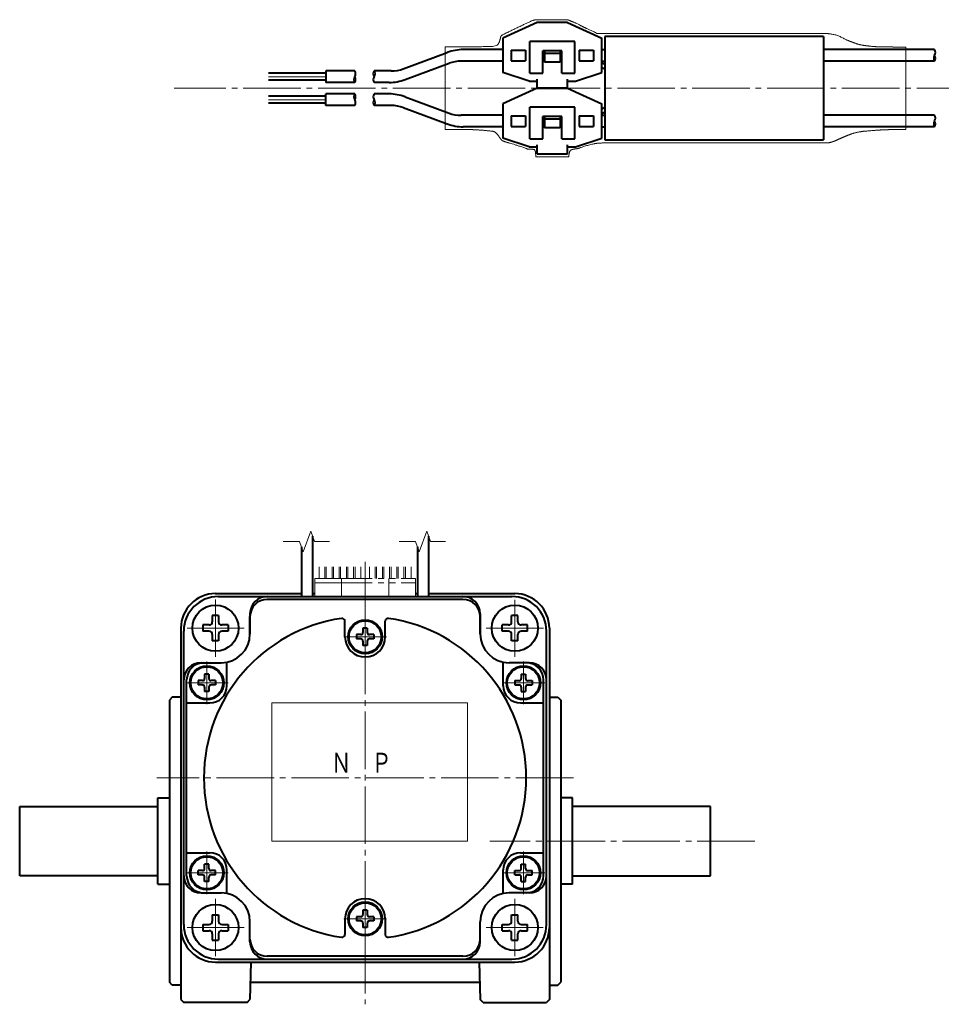
# Model space of a CAD drawing. Units: millimetres. Extents: x 76 to 584, y 11 to 395.
# Drawn here: x 76 to 236, y 168 to 339 of the extents above; entities that cross this region are included whole.
import ezdxf
from ezdxf.enums import TextEntityAlignment as Align

# ---------------------------------------------------------------- set-up
doc = ezdxf.new("R2010")
doc.units = ezdxf.units.MM
for name, pattern in [('一点鎖線', [13, 10, -1, 1, -1]), ('二点鎖線', [15, 10, -1, 1, -1, 1, -1]), ('実線', [0])]:
    doc.linetypes.add(name, pattern=pattern)
doc.layers.add('基準ﾚｲﾔｸﾞﾙｰﾌﾟ_01', color=3, linetype='実線', lineweight=20)
doc.styles.add('FX_VECTOR', font='MONOTXT.SHX', dxfattribs={"bigfont": 'BigFont.shx'})

# ---------------------------------------------------------------- blocks, each defined once
blk = doc.blocks.new('BLKF028')
at = {"color": 0, "linetype": 'ByBlock', "lineweight": -2}
for p, q in [((172.22, 204.25), (170.22, 204.25)), ((172.22, 189.25), (172.22, 204.25)), ((196.22, 202.75), (172.22, 202.75)), ((172.22, 190.75), (196.22, 190.75)), ((172.22, 189.25), (170.22, 189.25))]:
    blk.add_line(p, q, dxfattribs=at)
blk = doc.blocks.new('BLKF032')
at = {"color": 0, "linetype": 'ByBlock', "lineweight": -2}
for p, q in [((110.22, 228.75), (110.22, 238.75)), ((162.22, 238.69), (162.22, 228.75)), ((105.28, 233.75), (115.22, 233.75)), ((157.22, 233.75), (167.22, 233.75)), ((110.22, 186.75), (110.22, 176.75)), ((162.22, 186.75), (162.22, 176.75)), ((105.28, 181.75), (115.22, 181.75)), ((167.16, 181.75), (157.22, 181.75))]:
    blk.add_line(p, q, dxfattribs=at)
blk = doc.blocks.new('BLKF033')
at = {"color": 0, "linetype": 'ByBlock', "lineweight": -2}
for p, q in [((110.22, 239.75), (125.16, 239.75)), ((127.09, 239.75), (127.47, 239.75)), ((144.97, 239.75), (145.32, 239.75)), ((147.25, 239.75), (162.22, 239.75)), ((110.22, 175.75), (136.22, 175.75)), ((136.22, 175.75), (162.22, 175.75))]:
    blk.add_line(p, q, dxfattribs=at)
for centre, start, end in [((162.22, 233.75), 0, 90), ((110.22, 181.75), 180, 270), ((162.22, 181.75), 270, 0)]:
    blk.add_arc(centre, 6, start, end, dxfattribs=at)
blk = doc.blocks.new('BLKF039')
at = {"color": 0, "linetype": 'ByBlock', "lineweight": -2}
for p, q in [((171.01, 339.45), (165.89, 339.45)), ((177.44, 337.05), (216.04, 337.05)), ((150.14, 334.75), (150.14, 320.35)), ((154.17, 334.75), (150.14, 334.75)), ((228.07, 334.7), (230.14, 334.7)), ((230.14, 334.7), (230.14, 320.35)), ((154.84, 320.35), (150.14, 320.35)), ((227.33, 320.35), (230.14, 320.35)), ((216.28, 318.05), (178, 318.05)), ((165.89, 315.65), (171.59, 315.65))]:
    blk.add_line(p, q, dxfattribs=at)
blk.add_open_spline([(165.89, 339.45), (165.67, 339.4), (165.22, 339.29), (163.61, 338.52), (161, 337.26), (159.82, 336.7), (159.74, 336.3), (159.48, 335.34), (158.94, 334.8), (156.26, 334.76), (155.06, 334.74), (154.47, 334.74), (154.17, 334.75)], degree=2, dxfattribs=at)
for points, knots in [([(178.04, 337.05), (177.5, 337.05), (176.41, 337.04), (176.3, 337.19), (174.99, 337.78), (174.08, 338.21), (172.81, 338.86), (171.96, 339.21), (171.45, 339.43), (171.13, 339.44), (171.02, 339.45), (171.01, 339.45)], [0, 0, 0, 1, 2, 3, 4, 5, 6, 7, 8, 9, 9.079965, 9.079965, 9.079965]), ([(216.04, 337.05), (216.22, 337.05), (216.56, 337.05), (218.25, 336.78), (219.77, 335.96), (221.01, 335.47), (222.29, 335.05), (223.4, 334.91), (224.64, 334.76), (225.76, 334.75), (226.25, 334.75), (227.7, 334.71), (228.07, 334.7)], [0, 0, 0, 1, 2, 3, 4, 5, 6, 7, 8, 9, 10, 10.941239, 10.941239, 10.941239]), ([(165.89, 315.65), (165.86, 316), (165.78, 316.69), (165.55, 316.96), (164.46, 316.94), (164.26, 317.06), (163.44, 317.34), (161.55, 317.96), (160.41, 318.27), (159.99, 318.46), (159.73, 318.76), (159.27, 319.46), (158.72, 320.02), (157.85, 320.12), (156.65, 320.25), (155.35, 320.32), (154.96, 320.34), (154.84, 320.35)], [0, 0, 0, 1, 2, 3, 4, 5, 6, 7, 8, 9, 10, 11, 12, 13, 14, 15, 15.433385, 15.433385, 15.433385]), ([(216.04, 318.05), (216.24, 318.05), (216.63, 318.05), (217.17, 318.14), (218.08, 318.49), (218.7, 318.78), (219.75, 319.24), (220.43, 319.51), (221.25, 319.79), (222.62, 320.06), (223.29, 320.1), (224.93, 320.24), (225.45, 320.26), (226.39, 320.34), (227.06, 320.34), (227.33, 320.35)], [0, 0, 0, 1, 2, 3, 4, 5, 6, 7, 8, 9, 10, 11, 12, 13, 13.941196, 13.941196, 13.941196]), ([(171.59, 315.65), (171.62, 315.86), (171.66, 316.27), (171.84, 316.76), (172.31, 316.95), (172.76, 317), (172.94, 317.02), (173.59, 317.2), (174.62, 317.57), (176.04, 317.91), (176.56, 317.99), (177.56, 318.04), (177.87, 318.05), (178, 318.05)], [0, 0, 0, 1, 2, 3, 4, 5, 6, 7, 8, 9, 10, 11, 11.728013, 11.728013, 11.728013])]:
    blk.add_open_spline(points, degree=2, knots=knots, dxfattribs=at)
blk = doc.blocks.new('BLKF040')
at = {"color": 0, "linetype": 'ByBlock', "lineweight": -2}
for p, q in [((145.63, 247), (146.94, 250.6)), ((146.94, 250.6), (147.59, 248.8)), ((142.16, 248.8), (144.97, 248.8)), ((144.97, 248.8), (145.63, 247)), ((147.59, 248.8), (150.17, 248.8))]:
    blk.add_line(p, q, dxfattribs=at)
blk = doc.blocks.new('BLKF041')
at = {"color": 0, "linetype": 'ByBlock', "lineweight": -2}
for p, q in [((125.47, 247), (126.78, 250.6)), ((126.78, 250.6), (127.44, 248.8)), ((122.01, 248.8), (124.82, 248.8)), ((124.82, 248.8), (125.47, 247)), ((127.44, 248.8), (130.01, 248.8))]:
    blk.add_line(p, q, dxfattribs=at)
blk = doc.blocks.new('BLKF042')
at = {"color": 0, "linetype": 'ByBlock', "lineweight": -2}
for p, q in [((107.22, 224.63), (107.22, 223.88)), ((107.97, 224.63), (107.22, 224.63)), ((109.09, 225.75), (108.34, 225.75)), ((108.34, 225.75), (108.34, 225)), ((109.09, 225.75), (109.09, 225)), ((110.22, 224.63), (109.47, 224.63)), ((110.22, 224.63), (110.22, 223.88)), ((107.97, 223.88), (107.22, 223.88)), ((108.34, 223.5), (108.34, 222.75)), ((109.09, 222.75), (108.34, 222.75)), ((109.09, 223.5), (109.09, 222.75)), ((110.22, 223.88), (109.47, 223.88))]:
    blk.add_line(p, q, dxfattribs=at)
for radius in [2.95, 2.8]:
    blk.add_circle((108.72, 224.25), radius, dxfattribs=at)
for centre, start, end in [((107.97, 225), 270, 0), ((109.47, 225), 180, 270), ((107.97, 223.5), 0, 90), ((109.47, 223.5), 90, 180)]:
    blk.add_arc(centre, 0.375, start, end, dxfattribs=at)
at = {"layer": '基準ﾚｲﾔｸﾞﾙｰﾌﾟ_01', "color": 7, "linetype": '一点鎖線', "lineweight": 20}
for p, q in [((108.72, 227.95), (108.72, 220.55)), ((112.42, 224.25), (105.02, 224.25))]:
    blk.add_line(p, q, dxfattribs=at)
blk = doc.blocks.new('BLKF043')
at = {"color": 0, "linetype": 'ByBlock', "lineweight": -2}
for p, q in [((107.22, 190.88), (107.22, 191.63)), ((107.97, 191.63), (107.22, 191.63)), ((109.09, 192.75), (108.34, 192.75)), ((108.34, 192), (108.34, 192.75)), ((109.09, 192), (109.09, 192.75)), ((110.22, 191.63), (109.47, 191.63)), ((110.22, 190.88), (110.22, 191.63)), ((107.97, 190.88), (107.22, 190.88)), ((108.34, 189.75), (108.34, 190.5)), ((109.09, 189.75), (109.09, 190.5)), ((110.22, 190.88), (109.47, 190.88)), ((109.09, 189.75), (108.34, 189.75))]:
    blk.add_line(p, q, dxfattribs=at)
for radius in [2.95, 2.8]:
    blk.add_circle((108.72, 191.25), radius, dxfattribs=at)
for centre, start, end in [((107.97, 192), 270, 0), ((109.47, 192), 180, 270), ((107.97, 190.5), 0, 90), ((109.47, 190.5), 90, 180)]:
    blk.add_arc(centre, 0.375, start, end, dxfattribs=at)
at = {"layer": '基準ﾚｲﾔｸﾞﾙｰﾌﾟ_01', "color": 7, "linetype": '一点鎖線', "lineweight": 20}
for p, q in [((108.72, 187.55), (108.72, 194.95)), ((112.42, 191.25), (105.02, 191.25))]:
    blk.add_line(p, q, dxfattribs=at)
blk = doc.blocks.new('BLKF044')
at = {"color": 0, "linetype": 'ByBlock', "lineweight": -2}
for p, q in [((162.22, 224.63), (162.22, 223.88)), ((162.22, 224.63), (162.97, 224.63)), ((163.34, 225.75), (164.09, 225.75)), ((163.34, 225.75), (163.34, 225)), ((164.09, 225.75), (164.09, 225)), ((164.47, 224.63), (165.22, 224.63)), ((165.22, 224.63), (165.22, 223.88)), ((162.22, 223.88), (162.97, 223.88)), ((163.34, 223.5), (163.34, 222.75)), ((163.34, 222.75), (164.09, 222.75)), ((164.09, 223.5), (164.09, 222.75)), ((164.47, 223.88), (165.22, 223.88))]:
    blk.add_line(p, q, dxfattribs=at)
for radius in [2.95, 2.8]:
    blk.add_circle((163.72, 224.25), radius, dxfattribs=at)
for centre, start, end in [((162.97, 225), 270, 0), ((164.47, 225), 180, 270), ((162.97, 223.5), 0, 90), ((164.47, 223.5), 90, 180)]:
    blk.add_arc(centre, 0.375, start, end, dxfattribs=at)
at = {"layer": '基準ﾚｲﾔｸﾞﾙｰﾌﾟ_01', "color": 7, "linetype": '一点鎖線', "lineweight": 20}
for p, q in [((163.72, 227.95), (163.72, 220.55)), ((160.02, 224.25), (167.42, 224.25))]:
    blk.add_line(p, q, dxfattribs=at)
blk = doc.blocks.new('BLKF045')
at = {"color": 0, "linetype": 'ByBlock', "lineweight": -2}
for p, q in [((162.22, 190.88), (162.22, 191.63)), ((162.22, 191.63), (162.97, 191.63)), ((163.34, 192.75), (164.09, 192.75)), ((163.34, 192), (163.34, 192.75)), ((164.09, 192), (164.09, 192.75)), ((164.47, 191.63), (165.22, 191.63)), ((165.22, 190.88), (165.22, 191.63)), ((162.22, 190.88), (162.97, 190.88)), ((163.34, 189.75), (163.34, 190.5)), ((164.09, 189.75), (164.09, 190.5)), ((164.47, 190.88), (165.22, 190.88)), ((163.34, 189.75), (164.09, 189.75))]:
    blk.add_line(p, q, dxfattribs=at)
for radius in [2.95, 2.8]:
    blk.add_circle((163.72, 191.25), radius, dxfattribs=at)
for centre, start, end in [((162.97, 192), 270, 0), ((164.47, 192), 180, 270), ((162.97, 190.5), 0, 90), ((164.47, 190.5), 90, 180)]:
    blk.add_arc(centre, 0.375, start, end, dxfattribs=at)
at = {"layer": '基準ﾚｲﾔｸﾞﾙｰﾌﾟ_01', "color": 7, "linetype": '一点鎖線', "lineweight": 20}
for p, q in [((163.72, 187.55), (163.72, 194.95)), ((160.02, 191.25), (167.42, 191.25))]:
    blk.add_line(p, q, dxfattribs=at)
blk = doc.blocks.new('BLKF046')
at = {"color": 0, "linetype": 'ByBlock', "lineweight": -2}
for p, q in [((134.72, 232.63), (134.72, 231.88)), ((135.47, 232.63), (134.72, 232.63)), ((136.59, 233.75), (135.84, 233.75)), ((135.84, 233.75), (135.84, 233)), ((136.59, 233.75), (136.59, 233)), ((137.72, 232.63), (136.97, 232.63)), ((137.72, 232.63), (137.72, 231.88)), ((135.47, 231.88), (134.72, 231.88)), ((135.84, 231.5), (135.84, 230.75)), ((136.59, 231.5), (136.59, 230.75)), ((137.72, 231.88), (136.97, 231.88)), ((136.59, 230.75), (135.84, 230.75))]:
    blk.add_line(p, q, dxfattribs=at)
for radius in [2.95, 2.8]:
    blk.add_circle((136.22, 232.25), radius, dxfattribs=at)
for centre, start, end in [((135.47, 233), 270, 0), ((136.97, 233), 180, 270), ((135.47, 231.5), 0, 90), ((136.97, 231.5), 90, 180)]:
    blk.add_arc(centre, 0.375, start, end, dxfattribs=at)
at = {"layer": '基準ﾚｲﾔｸﾞﾙｰﾌﾟ_01', "color": 7, "linetype": '一点鎖線', "lineweight": 20}
for p, q in [((136.22, 235.95), (136.22, 228.55)), ((139.92, 232.25), (132.52, 232.25))]:
    blk.add_line(p, q, dxfattribs=at)
blk = doc.blocks.new('BLKF047')
at = {"color": 0, "linetype": 'ByBlock', "lineweight": -2}
for p, q in [((136.59, 184.75), (135.84, 184.75)), ((135.84, 184.75), (135.84, 184)), ((136.59, 184.75), (136.59, 184)), ((134.72, 183.63), (134.72, 182.88)), ((135.47, 183.63), (134.72, 183.63)), ((137.72, 183.63), (136.97, 183.63)), ((137.72, 183.63), (137.72, 182.88)), ((135.47, 182.88), (134.72, 182.88)), ((135.84, 182.5), (135.84, 181.75)), ((136.59, 181.75), (135.84, 181.75)), ((136.59, 182.5), (136.59, 181.75)), ((137.72, 182.88), (136.97, 182.88))]:
    blk.add_line(p, q, dxfattribs=at)
for radius in [2.95, 2.8]:
    blk.add_circle((136.22, 183.25), radius, dxfattribs=at)
for centre, start, end in [((135.47, 184), 270, 0), ((136.97, 184), 180, 270), ((135.47, 182.5), 0, 90), ((136.97, 182.5), 90, 180)]:
    blk.add_arc(centre, 0.375, start, end, dxfattribs=at)
at = {"layer": '基準ﾚｲﾔｸﾞﾙｰﾌﾟ_01', "color": 7, "linetype": '一点鎖線', "lineweight": 20}
for p, q in [((136.22, 186.95), (136.22, 179.55)), ((139.92, 183.25), (132.52, 183.25))]:
    blk.add_line(p, q, dxfattribs=at)
blk = doc.blocks.new('BLKF048')
at = {"color": 0, "linetype": 'ByBlock', "lineweight": -2}
for p, q in [((110.77, 235.95), (109.67, 235.95)), ((109.67, 235.95), (109.67, 234.85)), ((110.77, 235.95), (110.77, 234.85)), ((108.02, 234.3), (108.02, 233.2)), ((109.12, 234.3), (108.02, 234.3)), ((109.12, 233.2), (108.02, 233.2)), ((109.67, 232.65), (109.67, 231.55)), ((110.77, 232.65), (110.77, 231.55)), ((112.42, 234.3), (111.32, 234.3)), ((112.42, 233.2), (111.32, 233.2)), ((112.42, 234.3), (112.42, 233.2)), ((110.77, 231.55), (109.67, 231.55))]:
    blk.add_line(p, q, dxfattribs=at)
blk.add_circle((110.22, 233.75), 4, dxfattribs=at)
for centre, start, end in [((109.12, 234.85), 270, 0), ((111.32, 234.85), 180, 270), ((109.12, 232.65), 0, 90), ((111.32, 232.65), 90, 180)]:
    blk.add_arc(centre, 0.55, start, end, dxfattribs=at)
blk = doc.blocks.new('BLKF049')
at = {"color": 0, "linetype": 'ByBlock', "lineweight": -2}
for p, q in [((162.77, 235.95), (161.67, 235.95)), ((161.67, 234.85), (161.67, 235.95)), ((162.77, 234.85), (162.77, 235.95)), ((160.02, 233.2), (160.02, 234.3)), ((161.12, 234.3), (160.02, 234.3)), ((161.12, 233.2), (160.02, 233.2)), ((161.67, 231.55), (161.67, 232.65)), ((162.77, 231.55), (162.77, 232.65)), ((164.42, 234.3), (163.32, 234.3)), ((164.42, 233.2), (163.32, 233.2)), ((164.42, 233.2), (164.42, 234.3)), ((162.77, 231.55), (161.67, 231.55))]:
    blk.add_line(p, q, dxfattribs=at)
blk.add_circle((162.22, 233.75), 4, dxfattribs=at)
for centre, start, end in [((161.12, 234.85), 270, 0), ((163.32, 234.85), 180, 270), ((161.12, 232.65), 0, 90), ((163.32, 232.65), 90, 180)]:
    blk.add_arc(centre, 0.55, start, end, dxfattribs=at)
blk = doc.blocks.new('BLKF050')
at = {"color": 0, "linetype": 'ByBlock', "lineweight": -2}
for p, q in [((161.67, 183.95), (162.77, 183.95)), ((161.67, 182.85), (161.67, 183.95)), ((162.77, 182.85), (162.77, 183.95)), ((160.02, 181.2), (160.02, 182.3)), ((160.02, 182.3), (161.12, 182.3)), ((163.32, 182.3), (164.42, 182.3)), ((164.42, 181.2), (164.42, 182.3)), ((160.02, 181.2), (161.12, 181.2)), ((161.67, 179.55), (161.67, 180.65)), ((162.77, 179.55), (162.77, 180.65)), ((163.32, 181.2), (164.42, 181.2)), ((161.67, 179.55), (162.77, 179.55))]:
    blk.add_line(p, q, dxfattribs=at)
blk.add_circle((162.22, 181.75), 4, dxfattribs=at)
for centre, start, end in [((161.12, 182.85), 270, 0), ((163.32, 182.85), 180, 270), ((161.12, 180.65), 0, 90), ((163.32, 180.65), 90, 180)]:
    blk.add_arc(centre, 0.55, start, end, dxfattribs=at)
blk = doc.blocks.new('BLKF051')
at = {"color": 0, "linetype": 'ByBlock', "lineweight": -2}
for p, q in [((109.67, 183.95), (110.77, 183.95)), ((109.67, 183.95), (109.67, 182.85)), ((110.77, 183.95), (110.77, 182.85)), ((108.02, 182.3), (108.02, 181.2)), ((108.02, 182.3), (109.12, 182.3)), ((111.32, 182.3), (112.42, 182.3)), ((112.42, 182.3), (112.42, 181.2)), ((108.02, 181.2), (109.12, 181.2)), ((109.67, 180.65), (109.67, 179.55)), ((110.77, 180.65), (110.77, 179.55)), ((111.32, 181.2), (112.42, 181.2)), ((109.67, 179.55), (110.77, 179.55))]:
    blk.add_line(p, q, dxfattribs=at)
blk.add_circle((110.22, 181.75), 4, dxfattribs=at)
for centre, start, end in [((109.12, 182.85), 270, 0), ((111.32, 182.85), 180, 270), ((109.12, 180.65), 0, 90), ((111.32, 180.65), 90, 180)]:
    blk.add_arc(centre, 0.55, start, end, dxfattribs=at)
blk = doc.blocks.new('BLKF056')
at = {"color": 0, "linetype": 'ByBlock', "lineweight": -2}
for centre, start, end in [((234.39, 333.75), 326.6015, 33.3985), ((235.9, 332.75), 146.6015, 213.3985), ((234.39, 332.75), 326.6015, 33.3985)]:
    blk.add_arc(centre, 0.908, start, end, dxfattribs=at)
blk = doc.blocks.new('BLKF057')
at = {"color": 0, "linetype": 'ByBlock', "lineweight": -2}
for centre, start, end in [((235.9, 321.35), 146.6015, 213.3985), ((234.39, 322.35), 326.6015, 33.3985), ((234.39, 321.35), 326.6015, 33.3985)]:
    blk.add_arc(centre, 0.908, start, end, dxfattribs=at)
blk = doc.blocks.new('BLKF059')
at = {"color": 0, "linetype": 'ByBlock', "lineweight": -2}
for centre, start, end in [((133.65, 330.05), 326.6015, 33.3985), ((135.17, 329.05), 146.6015, 213.3985), ((133.65, 329.05), 326.6015, 33.3985)]:
    blk.add_arc(centre, 0.908, start, end, dxfattribs=at)
blk = doc.blocks.new('BLKF058')
at = {"color": 0, "linetype": 'ByBlock', "lineweight": -2}
for p, q in [((129.41, 330.15), (119.41, 330.15)), ((134.41, 330.55), (129.41, 330.55)), ((129.41, 330.55), (129.41, 328.55)), ((129.41, 328.95), (119.41, 328.95)), ((134.41, 328.55), (129.41, 328.55))]:
    blk.add_line(p, q, dxfattribs=at)
at = {"color": 7, "linetype": 'ByBlock', "lineweight": 20}
blk.add_line((129.41, 329.55), (119.41, 329.55), dxfattribs=at)
at = {"color": 0, "linetype": 'ByBlock', "lineweight": -2}
blk.add_blockref('BLKF059', (0, 0), dxfattribs=at)
blk = doc.blocks.new('BLKF060')
at = {"color": 0, "linetype": 'ByBlock', "lineweight": -2}
for centre, start, end in [((138.54, 330.05), 146.6015, 213.3985), ((137.03, 330.05), 326.6015, 33.3985), ((138.54, 329.05), 146.6015, 213.3985)]:
    blk.add_arc(centre, 0.908, start, end, dxfattribs=at)
blk = doc.blocks.new('BLKF062')
at = {"color": 0, "linetype": 'ByBlock', "lineweight": -2}
for centre, start, end in [((135.17, 326.05), 146.6015, 213.3985), ((133.65, 326.05), 326.6015, 33.3985), ((133.65, 325.05), 326.6015, 33.3985)]:
    blk.add_arc(centre, 0.908, start, end, dxfattribs=at)
blk = doc.blocks.new('BLKF061')
at = {"color": 0, "linetype": 'ByBlock', "lineweight": -2}
for p, q in [((129.41, 326.15), (119.41, 326.15)), ((134.41, 326.55), (129.41, 326.55)), ((129.41, 324.55), (129.41, 326.55)), ((129.41, 324.95), (119.41, 324.95)), ((134.41, 324.55), (129.41, 324.55))]:
    blk.add_line(p, q, dxfattribs=at)
at = {"color": 7, "linetype": 'ByBlock', "lineweight": 20}
blk.add_line((129.41, 325.55), (119.41, 325.55), dxfattribs=at)
at = {"color": 0, "linetype": 'ByBlock', "lineweight": -2}
blk.add_blockref('BLKF062', (0, 0), dxfattribs=at)
blk = doc.blocks.new('BLKF063')
at = {"color": 0, "linetype": 'ByBlock', "lineweight": -2}
for centre, start, end in [((138.54, 326.05), 146.6015, 213.3985), ((138.54, 325.05), 146.6015, 213.3985), ((137.03, 325.05), 326.6015, 33.3985)]:
    blk.add_arc(centre, 0.908, start, end, dxfattribs=at)
blk = doc.blocks.new('BLKF055')
at = {"color": 0, "linetype": 'ByBlock', "lineweight": -2}
for p, q in [((166.09, 338.95), (160.14, 336.25)), ((171.39, 338.95), (166.09, 338.95)), ((171.39, 338.95), (177.34, 336.25)), ((160.14, 336.25), (160.14, 330.25)), ((164.84, 330.15), (164.84, 335.65)), ((172.64, 335.65), (164.84, 335.65)), ((172.64, 330.15), (172.64, 335.65)), ((177.34, 330.25), (177.34, 336.25)), ((215.84, 336.55), (177.84, 336.55)), ((177.84, 336.55), (177.84, 318.55)), ((215.84, 336.55), (215.84, 318.55)), ((142.85, 330.92), (150.46, 333.75)), ((160.14, 334.25), (153.25, 334.25)), ((161.59, 334.17), (164.09, 334.17)), ((161.59, 334.17), (161.59, 332.32)), ((164.09, 334.17), (164.09, 332.32)), ((167.11, 330.15), (167.11, 334.05)), ((170.37, 334.05), (167.11, 334.05)), ((167.37, 334.05), (167.37, 332.05)), ((170.12, 333.55), (167.37, 333.55)), ((170.12, 334.05), (170.12, 332.05)), ((170.37, 330.15), (170.37, 334.05)), ((173.39, 334.17), (175.89, 334.17)), ((173.39, 334.17), (173.39, 332.32)), ((175.89, 334.17), (175.89, 332.32)), ((177.34, 334.25), (177.84, 334.25)), ((235.14, 334.25), (215.84, 334.25)), ((143.19, 329.05), (150.8, 331.87)), ((160.14, 332.25), (152.89, 332.25)), ((161.59, 332.32), (164.09, 332.32)), ((170.12, 332.05), (167.37, 332.05)), ((173.39, 332.32), (175.89, 332.32)), ((177.34, 332.25), (177.84, 332.25)), ((177.74, 331.7), (177.34, 331.98)), ((235.14, 332.25), (215.84, 332.25)), ((140.76, 330.55), (137.79, 330.55)), ((164.73, 328.75), (160.14, 330.25)), ((164.84, 330.15), (167.11, 330.15)), ((170.37, 330.15), (172.64, 330.15)), ((172.75, 328.75), (177.34, 330.25)), ((177.74, 330.9), (177.34, 331.18)), ((177.74, 331.7), (177.84, 331.7)), ((177.74, 330.9), (177.84, 330.9)), ((140.4, 328.55), (137.79, 328.55)), ((164.73, 328.75), (166.09, 328.75)), ((166.09, 327.55), (166.09, 329.09)), ((171.39, 327.55), (171.39, 329.09)), ((171.39, 328.75), (172.85, 328.75)), ((166.09, 327.55), (160.14, 324.85)), ((166.09, 327.55), (171.39, 327.55)), ((171.39, 327.55), (166.09, 327.55)), ((171.39, 327.55), (177.34, 324.85)), ((140.4, 326.55), (137.79, 326.55)), ((143.19, 326.05), (150.8, 323.22)), ((140.76, 324.55), (137.79, 324.55)), ((142.85, 324.17), (150.46, 321.35)), ((160.14, 324.85), (160.14, 318.85)), ((164.84, 318.75), (164.84, 324.25)), ((172.64, 324.25), (164.84, 324.25)), ((172.64, 318.75), (172.64, 324.25)), ((177.34, 318.85), (177.34, 324.85)), ((177.74, 324.2), (177.34, 323.92)), ((177.74, 323.4), (177.34, 323.12)), ((177.74, 324.2), (177.84, 324.2)), ((177.74, 323.4), (177.84, 323.4)), ((160.14, 322.85), (152.89, 322.85)), ((161.59, 322.77), (164.09, 322.77)), ((161.59, 322.77), (161.59, 320.92)), ((164.09, 322.77), (164.09, 320.92)), ((167.11, 318.75), (167.11, 322.65)), ((170.37, 322.65), (167.11, 322.65)), ((167.37, 322.65), (167.37, 320.65)), ((170.12, 322.15), (167.37, 322.15)), ((170.12, 322.65), (170.12, 320.65)), ((170.37, 318.75), (170.37, 322.65)), ((173.39, 322.77), (175.89, 322.77)), ((173.39, 322.77), (173.39, 320.92)), ((175.89, 322.77), (175.89, 320.92)), ((177.34, 322.85), (177.84, 322.85)), ((235.14, 322.85), (215.84, 322.85)), ((160.14, 320.85), (153.25, 320.85)), ((161.59, 320.92), (164.09, 320.92)), ((170.12, 320.65), (167.37, 320.65)), ((173.39, 320.92), (175.89, 320.92)), ((177.34, 320.85), (177.84, 320.85)), ((235.14, 320.85), (215.84, 320.85)), ((164.73, 317.35), (160.14, 318.85)), ((164.84, 318.75), (167.11, 318.75)), ((170.37, 318.75), (172.64, 318.75)), ((172.75, 317.35), (177.34, 318.85)), ((177.84, 318.55), (215.84, 318.55)), ((164.73, 317.35), (166.09, 317.35)), ((166.09, 316.15), (166.09, 317.69)), ((171.39, 316.15), (171.39, 317.69)), ((171.39, 317.35), (172.75, 317.35)), ((166.09, 316.15), (171.39, 316.15))]:
    blk.add_line(p, q, dxfattribs=at)
for centre, radius, start, end in [((153.25, 326.25), 8, 90, 110.3601), ((152.89, 326.25), 6, 90, 110.3601), ((140.76, 336.55), 6, 270, 290.3601), ((140.4, 336.55), 8, 270, 290.3601), ((140.4, 318.55), 8, 69.6399, 90), ((140.76, 318.55), 6, 69.6399, 90), ((152.89, 328.85), 6, 249.6399, 270), ((153.25, 328.85), 8, 249.6399, 270)]:
    blk.add_arc(centre, radius, start, end, dxfattribs=at)
for name in ['BLKF056', 'BLKF058', 'BLKF060', 'BLKF061', 'BLKF063', 'BLKF057']:
    blk.add_blockref(name, (0, 0), dxfattribs=at)
blk = doc.blocks.new('BLKF096')
at = {"color": 0, "linetype": 'ByBlock', "lineweight": -2}
for p, q in [((100.22, 189.25), (100.22, 204.25)), ((100.22, 204.25), (102.22, 204.25)), ((76.22, 202.75), (100.22, 202.75)), ((100.22, 190.75), (76.22, 190.75)), ((100.22, 189.25), (102.22, 189.25))]:
    blk.add_line(p, q, dxfattribs=at)

msp = doc.modelspace()

# ---------------------------------------------------------------- linework, layer by layer
at = {"layer": '基準ﾚｲﾔｸﾞﾙｰﾌﾟ_01', "color": 7, "linetype": '一点鎖線'}
for p, q in [((398.04, 327.55), (103.04, 327.55)), ((136.22, 245.26), (136.22, 168.41)), ((172.41, 207.75), (100.03, 207.75)), ((203.9, 196.75), (157.9, 196.75))]:
    msp.add_line(p, q, dxfattribs=at)
at = {"layer": '基準ﾚｲﾔｸﾞﾙｰﾌﾟ_01', "lineweight": 40}
for p, q in [((127.09, 249.75), (127.09, 239.25)), ((147.25, 249.75), (147.25, 239.25)), ((125.16, 247.85), (125.16, 239.25)), ((145.32, 247.85), (145.32, 239.25)), ((110.72, 239.25), (161.72, 239.25)), ((153.22, 238.75), (119.22, 238.75)), ((116.22, 236.25), (116.22, 232.75)), ((156.22, 236.25), (156.22, 232.75)), ((116.22, 232.75), (116.22, 235.75)), ((132.72, 232.25), (132.72, 234.96)), ((139.72, 232.25), (139.72, 234.96)), ((156.22, 232.75), (156.22, 235.75)), ((104.22, 233.75), (104.22, 169.25)), ((104.72, 182.25), (104.72, 233.25)), ((167.72, 182.25), (167.72, 233.25)), ((168.22, 233.75), (168.22, 169.25)), ((107.72, 227.75), (111.22, 227.75)), ((108.22, 227.75), (111.22, 227.75)), ((112.22, 223.75), (112.22, 227.85)), ((160.22, 223.75), (160.22, 227.85)), ((164.72, 227.75), (161.22, 227.75)), ((164.22, 227.75), (161.22, 227.75)), ((105.22, 190.75), (105.22, 224.75)), ((167.22, 190.75), (167.22, 224.75)), ((102.72, 221.75), (102.22, 221.25)), ((102.22, 221.25), (102.22, 172.25)), ((104.22, 221.75), (102.72, 221.75)), ((105.22, 220.75), (109.22, 220.75)), ((163.22, 220.75), (167.22, 220.75)), ((168.22, 221.75), (169.72, 221.75)), ((169.72, 221.75), (170.22, 221.25)), ((170.22, 221.25), (170.22, 172.25)), ((76.22, 190.75), (76.22, 202.75)), ((196.22, 190.75), (196.22, 202.75)), ((105.22, 194.75), (109.22, 194.75)), ((163.22, 194.75), (167.22, 194.75)), ((112.22, 187.65), (112.22, 191.75)), ((160.22, 187.65), (160.22, 191.75)), ((107.72, 187.75), (111.22, 187.75)), ((108.22, 187.75), (111.22, 187.75)), ((164.72, 187.75), (161.22, 187.75)), ((164.22, 187.75), (161.22, 187.75)), ((132.72, 183.25), (132.72, 180.54)), ((139.72, 183.25), (139.72, 180.54)), ((116.22, 179.25), (116.22, 182.75)), ((116.22, 179.75), (116.22, 182.75)), ((156.22, 179.25), (156.22, 182.75)), ((156.22, 179.75), (156.22, 182.75)), ((110.72, 176.25), (161.72, 176.25)), ((153.22, 176.75), (119.22, 176.75)), ((116.39, 175.75), (116.22, 169.25)), ((156.03, 175.75), (156.2, 169.25)), ((102.72, 171.75), (102.22, 172.25)), ((104.22, 171.75), (102.72, 171.75)), ((116.22, 172.25), (156.22, 172.25)), ((168.22, 171.75), (169.72, 171.75)), ((169.72, 171.75), (170.22, 172.25)), ((104.22, 169.25), (104.72, 168.75)), ((115.72, 168.75), (104.72, 168.75)), ((115.72, 168.75), (116.22, 169.25)), ((156.72, 168.75), (156.22, 169.25)), ((156.72, 168.75), (167.72, 168.75)), ((168.22, 169.25), (167.72, 168.75))]:
    msp.add_line(p, q, dxfattribs=at)
at = {"layer": '基準ﾚｲﾔｸﾞﾙｰﾌﾟ_01', "color": 7, "linetype": '二点鎖線'}
for p, q in [((128.22, 242.4), (128.22, 244.4)), ((129.22, 242.4), (129.22, 244.4)), ((129.47, 242.4), (129.47, 244.4)), ((130.47, 242.4), (130.47, 244.4)), ((130.72, 242.4), (130.72, 244.4)), ((131.72, 242.4), (131.72, 244.4)), ((131.97, 242.4), (131.97, 244.4)), ((132.97, 242.4), (132.97, 244.4)), ((133.22, 242.4), (133.22, 244.4)), ((134.22, 242.4), (134.22, 244.4)), ((134.47, 242.4), (134.47, 244.4)), ((135.47, 242.4), (135.47, 244.4)), ((136.97, 242.4), (136.97, 244.4)), ((137.97, 242.4), (137.97, 244.4)), ((138.22, 242.4), (138.22, 244.4)), ((139.22, 242.4), (139.22, 244.4)), ((139.47, 242.4), (139.47, 244.4)), ((140.47, 242.4), (140.47, 244.4)), ((140.72, 242.4), (140.72, 244.4)), ((141.72, 242.4), (141.72, 244.4)), ((141.97, 242.4), (141.97, 244.4)), ((142.97, 242.4), (142.97, 244.4)), ((143.22, 242.4), (143.22, 244.4)), ((144.22, 242.4), (144.22, 244.4)), ((127.47, 242.4), (144.97, 242.4)), ((127.47, 239.25), (127.47, 242.4)), ((127.47, 241.6), (144.97, 241.6)), ((132.12, 239.25), (132.12, 242.4)), ((140.32, 239.25), (140.32, 242.4)), ((144.97, 239.25), (144.97, 242.4))]:
    msp.add_line(p, q, dxfattribs=at)
at = {"layer": '基準ﾚｲﾔｸﾞﾙｰﾌﾟ_01', "color": 7}
for p, q in [((119.99, 220.75), (153.99, 220.75)), ((119.99, 220.75), (119.99, 196.75)), ((153.99, 220.75), (153.99, 196.75)), ((119.99, 196.75), (153.99, 196.75))]:
    msp.add_line(p, q, dxfattribs=at)
at = {"layer": '基準ﾚｲﾔｸﾞﾙｰﾌﾟ_01', "lineweight": 40}
for centre, radius, start, end in [((110.22, 233.75), 6, 90, 180), ((110.72, 233.25), 6, 90, 180), ((119.22, 236.25), 3, 90, 180), ((119.22, 235.75), 3, 90, 180), ((153.22, 236.25), 3, 0, 90), ((153.22, 235.75), 3, 360, 90), ((161.72, 233.25), 6, 0, 90), ((136.22, 207.75), 28, 98.3636, 261.6364), ((132.22, 234.96), 0.5, 0, 98.3636), ((140.22, 234.96), 0.5, 81.6364, 180), ((136.22, 207.75), 28, 278.3636, 81.6364), ((111.22, 232.75), 5, 270, 0), ((111.22, 232.75), 5, 270, 360), ((161.22, 232.75), 5, 180, 270), ((161.22, 232.75), 5, 180, 270), ((136.22, 232.25), 3.5, 180, 0), ((107.72, 224.75), 3, 90, 180), ((108.22, 224.75), 3, 90, 180), ((164.22, 224.75), 3, 0, 90), ((164.72, 224.75), 3, 0, 90), ((109.22, 223.75), 3, 270, 0), ((163.22, 223.75), 3, 180, 270), ((109.22, 191.75), 3, 0, 90), ((163.22, 191.75), 3, 90, 180), ((107.72, 190.75), 3, 180, 270), ((108.22, 190.75), 3, 180, 270), ((164.22, 190.75), 3, 270, 0), ((164.72, 190.75), 3, 270, 0), ((111.22, 182.75), 5, 0, 90), ((111.22, 182.75), 5, 360, 90), ((136.22, 183.25), 3.5, 0, 180), ((161.22, 182.75), 5, 90, 180), ((161.22, 182.75), 5, 90, 180), ((110.72, 182.25), 6, 180, 270), ((161.72, 182.25), 6, 270, 0), ((119.22, 179.75), 3, 180, 270), ((132.22, 180.54), 0.5, 261.6364, 0), ((140.22, 180.54), 0.5, 180, 278.3636), ((153.22, 179.75), 3, 270, 0), ((119.22, 179.25), 3, 180, 270), ((153.22, 179.25), 3, 270, 0)]:
    msp.add_arc(centre, radius, start, end, dxfattribs=at)

# ---------------------------------------------------------------- block references
for name in ['BLKF055', 'BLKF033', 'BLKF048', 'BLKF049', 'BLKF046', 'BLKF042', 'BLKF044', 'BLKF096', 'BLKF028', 'BLKF043', 'BLKF045', 'BLKF047', 'BLKF051', 'BLKF050']:
    msp.add_blockref(name, (0, 0), dxfattribs=at)
at = {"layer": '基準ﾚｲﾔｸﾞﾙｰﾌﾟ_01', "color": 7}
for name in ['BLKF039', 'BLKF041', 'BLKF040']:
    msp.add_blockref(name, (0, 0), dxfattribs=at)
at = {"layer": '基準ﾚｲﾔｸﾞﾙｰﾌﾟ_01', "color": 7, "linetype": '一点鎖線'}
msp.add_blockref('BLKF032', (0, 0), dxfattribs=at)

# ---------------------------------------------------------------- texts
at = {"layer": '基準ﾚｲﾔｸﾞﾙｰﾌﾟ_01', "color": 7, "style": 'FX_VECTOR', "oblique": 10, "width": 1.235294}
msp.add_text('Ｎ\u3000Ｐ', height=3.5, dxfattribs=at).set_placement((130.32, 208.62), (140.82, 208.62), align=Align.FIT)

doc.saveas('drawing.dxf')
